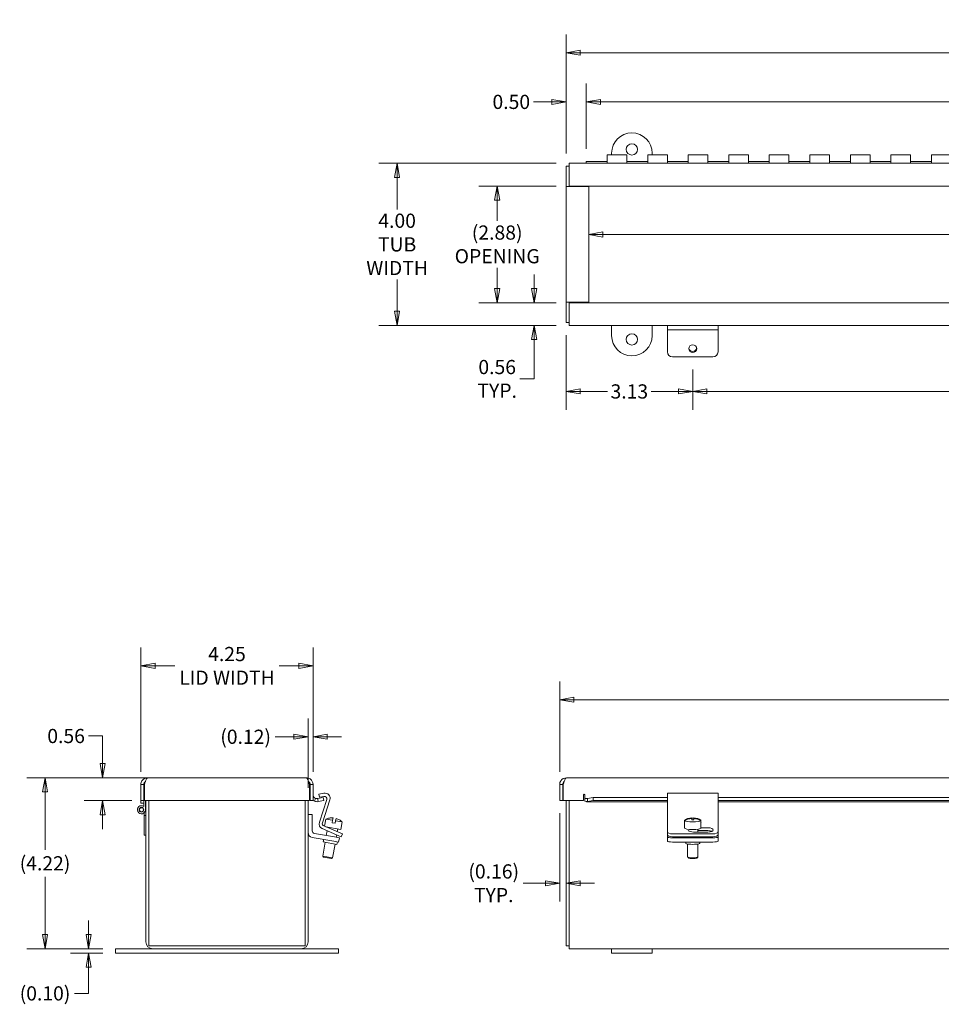
# Model space of a CAD drawing. Units: inches. Extents: x 2.9 to 82.7, y 2.2 to 49.7.
# Drawn here: x 3.8 to 26.5, y 25.4 to 49.7 of the extents above; entities that cross this region are included whole.
import ezdxf

# ---------------------------------------------------------------- set-up
doc = ezdxf.new("R2010")
doc.units = ezdxf.units.IN
doc.header["$LTSCALE"] = 5
doc.header["$MEASUREMENT"] = 0
doc.layers.get('0').update_dxf_attribs({"lineweight": 0})
doc.layers.add('Dimension (ANSI)', color=7, linetype='Continuous', lineweight=5)
doc.layers.add('Visible (ANSI)', color=7, linetype='Continuous', lineweight=5)
doc.styles.add('TAHOMA', font='tahoma.ttf')
doc.dimstyles.new('DIMENSIONS (WEIGMANN)', dxfattribs={"dimscale": 5, "dimtxt": 0.07, "dimasz": 0.07, "dimexe": 0.09, "dimexo": 0.0625, "dimgap": 0.02, "dimtad": 0, "dimtih": 1, "dimtoh": 1, "dimrnd": 1e-08, "dimzin": 0, "dimdsep": 46, "dimtxsty": 'TAHOMA', "dimblk": 'Filled-1', "dimcen": 0.09, "dimdle": 0.393701, "dimclrd": 256, "dimclre": 256, "dimclrt": 256, "dimadec": 0, "dimazin": 0, "dimtfac": 0.928571, "dimtofl": 0, "dimtmove": 0, "dimatfit": 3, "dimfxl": 1, "dimtolj": 1, "dimtzin": 0, "dimlwd": -1, "dimlwe": -1, "dimarcsym": 0})

# ---------------------------------------------------------------- blocks, each defined once
blk = doc.blocks.new('Filled-1')
at = {"color": 0}
for p, q in [((0, 0), (-1, 0.179)), ((-1, 0.179), (-1, -0.179)), ((-1, 0), (0, 0)), ((-1, -0.179), (0, 0))]:
    blk.add_line(p, q, dxfattribs=at)
at = {"color": 0, "flags": 128}
blk.add_lwpolyline([(-1, -0.179), (0, 0), (-1, 0.179), (-1, -0.179)], dxfattribs=at)
at = {"color": 0}
blk.add_solid([(-1, -0.179), (0, 0), (-1, 0.179), (-1, -0.179)], dxfattribs=at)
blk = doc.blocks.new('*D6')
at = {"layer": 'Defpoints', "color": 0, "transparency": 16777216}
for p in [(58.046, 32.916), (17.072, 30.822), (58.046, 30.822)]:
    blk.add_point(p, dxfattribs=at)
at = {"layer": 'Dimension (ANSI)', "transparency": 16777216}
for p, q in [((17.072, 31.135), (17.072, 33.366)), ((58.046, 31.135), (58.046, 33.366)), ((47.608, 33.091), (47.491, 32.916)), ((47.725, 32.741), (47.608, 33.091)), ((17.422, 32.916), (36.167, 32.916)), ((47.491, 32.916), (38.951, 32.916)), ((47.841, 32.916), (47.725, 32.741)), ((57.696, 32.916), (47.841, 32.916))]:
    blk.add_line(p, q, dxfattribs=at)
at = {"layer": 'Dimension (ANSI)', "transparency": 16777216, "xscale": 0.3500000014901161, "yscale": 0.3500000014901161, "zscale": 0.3500000014901161, "rotation": 180}
blk.add_blockref('Filled-1', (17.072, 32.916), dxfattribs=at)
at = {"layer": 'Dimension (ANSI)', "transparency": 16777216, "xscale": 0.3500000014901161, "yscale": 0.3500000014901161, "zscale": 0.3500000014901161}
blk.add_blockref('Filled-1', (58.046, 32.916), dxfattribs=at)
at = {"layer": 'Dimension (ANSI)', "transparency": 16777216, "insert": (37.559, 32.916), "char_height": 0.35, "attachment_point": 5, "style": 'TAHOMA'}
blk.add_mtext('\\A1;\\fTahoma|b0|i0;\\H0.3500;60.31\\P\\fTahoma|b0|i0;\\H0.3500;LID LENGTH', dxfattribs=at)
blk = doc.blocks.new('*D7')
at = {"layer": 'Defpoints', "color": 0, "transparency": 16777216}
for p in [(10.99, 33.751), (6.74, 30.822), (10.99, 30.822)]:
    blk.add_point(p, dxfattribs=at)
at = {"layer": 'Dimension (ANSI)', "transparency": 16777216}
for p, q in [((6.74, 31.135), (6.74, 34.201)), ((10.99, 31.135), (10.99, 34.201)), ((7.09, 33.751), (7.579, 33.751)), ((10.64, 33.751), (10.15, 33.751))]:
    blk.add_line(p, q, dxfattribs=at)
at = {"layer": 'Dimension (ANSI)', "transparency": 16777216, "xscale": 0.3500000014901161, "yscale": 0.3500000014901161, "zscale": 0.3500000014901161, "rotation": 180}
blk.add_blockref('Filled-1', (6.74, 33.751), dxfattribs=at)
at = {"layer": 'Dimension (ANSI)', "transparency": 16777216, "xscale": 0.3500000014901161, "yscale": 0.3500000014901161, "zscale": 0.3500000014901161}
blk.add_blockref('Filled-1', (10.99, 33.751), dxfattribs=at)
at = {"layer": 'Dimension (ANSI)', "transparency": 16777216, "insert": (8.865, 33.751), "char_height": 0.35, "attachment_point": 5, "style": 'TAHOMA'}
blk.add_mtext('\\A1;\\fTahoma|b0|i0;\\H0.3500;4.25\\P\\fTahoma|b0|i0;\\H0.3500;LID WIDTH', dxfattribs=at)
blk = doc.blocks.new('*D8')
at = {"layer": 'Defpoints', "color": 0, "transparency": 16777216}
for p in [(17.302, 46.147), (13.062, 42.147), (17.302, 42.147)]:
    blk.add_point(p, dxfattribs=at)
at = {"layer": 'Dimension (ANSI)', "transparency": 16777216}
for p, q in [((16.989, 46.147), (12.612, 46.147)), ((13.062, 45.797), (13.062, 45.009)), ((13.062, 42.497), (13.062, 43.285)), ((16.989, 42.147), (12.612, 42.147))]:
    blk.add_line(p, q, dxfattribs=at)
at = {"layer": 'Dimension (ANSI)', "transparency": 16777216, "xscale": 0.3500000014901161, "yscale": 0.3500000014901161, "zscale": 0.3500000014901161}
for p, rotation in [((13.062, 46.147), 90), ((13.062, 42.147), 270)]:
    blk.add_blockref('Filled-1', p, dxfattribs=dict(at, rotation=rotation))
at = {"layer": 'Dimension (ANSI)', "transparency": 16777216, "insert": (13.062, 44.147), "char_height": 0.35, "attachment_point": 5, "style": 'TAHOMA'}
blk.add_mtext('\\A1;\\fTahoma|b0|i0;\\H0.3500;4.00\\P\\fTahoma|b0|i0;\\H0.3500;TUB\\P\\fTahoma|b0|i0;\\H0.3500;WIDTH', dxfattribs=at)
blk = doc.blocks.new('*D9')
at = {"layer": 'Defpoints', "color": 0, "transparency": 16777216}
for p in [(57.39, 47.662), (17.728, 46.19), (57.39, 46.357)]:
    blk.add_point(p, dxfattribs=at)
at = {"layer": 'Dimension (ANSI)', "transparency": 16777216}
for p, q in [((17.728, 46.502), (17.728, 48.112)), ((57.39, 46.669), (57.39, 48.112)), ((18.078, 47.662), (36.002, 47.662)), ((47.86, 47.662), (39.116, 47.662)), ((47.977, 47.837), (47.86, 47.662)), ((48.093, 47.487), (47.977, 47.837)), ((48.21, 47.662), (48.093, 47.487)), ((57.04, 47.662), (48.21, 47.662))]:
    blk.add_line(p, q, dxfattribs=at)
at = {"layer": 'Dimension (ANSI)', "transparency": 16777216, "xscale": 0.3500000014901161, "yscale": 0.3500000014901161, "zscale": 0.3500000014901161, "rotation": 180}
blk.add_blockref('Filled-1', (17.728, 47.662), dxfattribs=at)
at = {"layer": 'Dimension (ANSI)', "transparency": 16777216, "xscale": 0.3500000014901161, "yscale": 0.3500000014901161, "zscale": 0.3500000014901161}
blk.add_blockref('Filled-1', (57.39, 47.662), dxfattribs=at)
at = {"layer": 'Dimension (ANSI)', "transparency": 16777216, "insert": (37.559, 47.662), "char_height": 0.35, "attachment_point": 5, "style": 'TAHOMA'}
blk.add_mtext('\\A1;\\fTahoma|b0|i0;\\H0.3500;59.00\\P\\fTahoma|b0|i0;\\H0.3500;CONT. HINGE', dxfattribs=at)
blk = doc.blocks.new('*D10')
at = {"layer": 'Defpoints', "color": 0, "transparency": 16777216}
for p in [(17.728, 47.662), (17.728, 46.19), (17.228, 46.073)]:
    blk.add_point(p, dxfattribs=at)
at = {"layer": 'Dimension (ANSI)', "transparency": 16777216}
for p, q in [((17.228, 46.385), (17.228, 48.112)), ((17.728, 46.502), (17.728, 48.112)), ((16.878, 47.662), (16.425, 47.662)), ((18.078, 47.662), (18.428, 47.662))]:
    blk.add_line(p, q, dxfattribs=at)
at = {"layer": 'Dimension (ANSI)', "transparency": 16777216, "xscale": 0.3500000014901161, "yscale": 0.3500000014901161, "zscale": 0.3500000014901161}
blk.add_blockref('Filled-1', (17.228, 47.662), dxfattribs=at)
at = {"layer": 'Dimension (ANSI)', "transparency": 16777216, "xscale": 0.3500000014901161, "yscale": 0.3500000014901161, "zscale": 0.3500000014901161, "rotation": 180}
blk.add_blockref('Filled-1', (17.728, 47.662), dxfattribs=at)
at = {"layer": 'Dimension (ANSI)', "transparency": 16777216, "insert": (15.878, 47.662), "char_height": 0.35, "attachment_point": 5, "style": 'TAHOMA'}
blk.add_mtext('\\A1;0.50', dxfattribs=at)
blk = doc.blocks.new('*D11')
at = {"layer": 'Defpoints', "color": 0, "transparency": 16777216}
for p in [(57.89, 48.875), (17.228, 46.073), (57.89, 46.073)]:
    blk.add_point(p, dxfattribs=at)
at = {"layer": 'Dimension (ANSI)', "transparency": 16777216}
for p, q in [((17.228, 46.385), (17.228, 49.325)), ((57.89, 46.385), (57.89, 49.325)), ((17.578, 48.875), (36.082, 48.875)), ((47.789, 48.875), (39.036, 48.875)), ((47.905, 49.05), (47.789, 48.875)), ((48.022, 48.7), (47.905, 49.05)), ((48.139, 48.875), (48.022, 48.7)), ((57.54, 48.875), (48.139, 48.875))]:
    blk.add_line(p, q, dxfattribs=at)
at = {"layer": 'Dimension (ANSI)', "transparency": 16777216, "xscale": 0.3500000014901161, "yscale": 0.3500000014901161, "zscale": 0.3500000014901161, "rotation": 180}
blk.add_blockref('Filled-1', (17.228, 48.875), dxfattribs=at)
at = {"layer": 'Dimension (ANSI)', "transparency": 16777216, "xscale": 0.3500000014901161, "yscale": 0.3500000014901161, "zscale": 0.3500000014901161}
blk.add_blockref('Filled-1', (57.89, 48.875), dxfattribs=at)
at = {"layer": 'Dimension (ANSI)', "transparency": 16777216, "insert": (37.559, 48.875), "char_height": 0.35, "attachment_point": 5, "style": 'TAHOMA'}
blk.add_mtext('\\A1;\\fTahoma|b0|i0;\\H0.3500;60.00\\P\\fTahoma|b0|i0;\\H0.3500;TUB LENGTH', dxfattribs=at)
blk = doc.blocks.new('*D12')
at = {"layer": 'Defpoints', "color": 0, "transparency": 16777216}
for p in [(17.228, 42.221), (20.353, 41.374), (20.353, 40.52)]:
    blk.add_point(p, dxfattribs=at)
at = {"layer": 'Dimension (ANSI)', "transparency": 16777216}
for p, q in [((17.228, 41.908), (17.228, 40.07)), ((20.353, 41.062), (20.353, 40.07)), ((17.578, 40.52), (18.248, 40.52)), ((20.003, 40.52), (19.332, 40.52))]:
    blk.add_line(p, q, dxfattribs=at)
at = {"layer": 'Dimension (ANSI)', "transparency": 16777216, "xscale": 0.3500000014901161, "yscale": 0.3500000014901161, "zscale": 0.3500000014901161, "rotation": 180}
blk.add_blockref('Filled-1', (17.228, 40.52), dxfattribs=at)
at = {"layer": 'Dimension (ANSI)', "transparency": 16777216, "xscale": 0.3500000014901161, "yscale": 0.3500000014901161, "zscale": 0.3500000014901161}
blk.add_blockref('Filled-1', (20.353, 40.52), dxfattribs=at)
at = {"layer": 'Dimension (ANSI)', "transparency": 16777216, "insert": (18.79, 40.52), "char_height": 0.35, "attachment_point": 5, "style": 'TAHOMA'}
blk.add_mtext('\\A1;3.13', dxfattribs=at)
blk = doc.blocks.new('*D13')
at = {"layer": 'Defpoints', "color": 0, "transparency": 16777216}
for p in [(20.353, 41.374), (38.27, 41.374), (20.353, 40.52)]:
    blk.add_point(p, dxfattribs=at)
at = {"layer": 'Dimension (ANSI)', "transparency": 16777216}
for p, q in [((20.353, 41.062), (20.353, 40.07)), ((38.27, 41.062), (38.27, 40.07)), ((20.703, 40.52), (28.102, 40.52)), ((37.92, 40.52), (30.521, 40.52))]:
    blk.add_line(p, q, dxfattribs=at)
at = {"layer": 'Dimension (ANSI)', "transparency": 16777216, "xscale": 0.3500000014901161, "yscale": 0.3500000014901161, "zscale": 0.3500000014901161, "rotation": 180}
blk.add_blockref('Filled-1', (20.353, 40.52), dxfattribs=at)
at = {"layer": 'Dimension (ANSI)', "transparency": 16777216, "xscale": 0.3500000014901161, "yscale": 0.3500000014901161, "zscale": 0.3500000014901161}
blk.add_blockref('Filled-1', (38.27, 40.52), dxfattribs=at)
at = {"layer": 'Dimension (ANSI)', "transparency": 16777216, "insert": (29.311, 40.52), "char_height": 0.35, "attachment_point": 5, "style": 'TAHOMA'}
blk.add_mtext('\\A1;\\fTahoma|b0|i0;\\H0.3500;17.92 TYP.', dxfattribs=at)
blk = doc.blocks.new('*D14')
at = {"layer": 'Defpoints', "color": 0, "transparency": 16777216}
for p in [(17.789, 44.391), (57.328, 44.391), (57.328, 44.391)]:
    blk.add_point(p, dxfattribs=at)
at = {"layer": 'Dimension (ANSI)', "transparency": 16777216}
for p, q in [((43.079, 44.566), (42.962, 44.391)), ((43.196, 44.216), (43.079, 44.566)), ((18.139, 44.391), (36.468, 44.391)), ((42.962, 44.391), (38.649, 44.391)), ((43.312, 44.391), (43.196, 44.216)), ((56.978, 44.391), (43.312, 44.391))]:
    blk.add_line(p, q, dxfattribs=at)
at = {"layer": 'Dimension (ANSI)', "transparency": 16777216, "xscale": 0.3500000014901161, "yscale": 0.3500000014901161, "zscale": 0.3500000014901161, "rotation": 180}
blk.add_blockref('Filled-1', (17.789, 44.391), dxfattribs=at)
at = {"layer": 'Dimension (ANSI)', "transparency": 16777216, "xscale": 0.3500000014901161, "yscale": 0.3500000014901161, "zscale": 0.3500000014901161}
blk.add_blockref('Filled-1', (57.328, 44.391), dxfattribs=at)
at = {"layer": 'Dimension (ANSI)', "transparency": 16777216, "insert": (37.559, 44.391), "char_height": 0.35, "attachment_point": 5, "style": 'TAHOMA'}
blk.add_mtext('\\A1;\\fTahoma|b0|i0;\\H0.3500;(58.88)\\P\\fTahoma|b0|i0;\\H0.3500;OPENING', dxfattribs=at)
blk = doc.blocks.new('*D16')
at = {"layer": 'Defpoints', "color": 0, "transparency": 16777216}
for p in [(4.377, 30.99), (10.822, 30.99), (6.116, 26.772)]:
    blk.add_point(p, dxfattribs=at)
at = {"layer": 'Dimension (ANSI)', "transparency": 16777216}
for p, q in [((10.509, 30.99), (3.927, 30.99)), ((4.377, 30.64), (4.377, 29.212)), ((4.377, 27.122), (4.377, 28.55)), ((5.803, 26.772), (3.927, 26.772))]:
    blk.add_line(p, q, dxfattribs=at)
at = {"layer": 'Dimension (ANSI)', "transparency": 16777216, "xscale": 0.3500000014901161, "yscale": 0.3500000014901161, "zscale": 0.3500000014901161}
for p, rotation in [((4.377, 30.99), 90), ((4.377, 26.772), 270)]:
    blk.add_blockref('Filled-1', p, dxfattribs=dict(at, rotation=rotation))
at = {"layer": 'Dimension (ANSI)', "transparency": 16777216, "insert": (4.377, 28.881), "char_height": 0.35, "attachment_point": 5, "style": 'TAHOMA'}
blk.add_mtext('\\A1;(4.22)', dxfattribs=at)
blk = doc.blocks.new('*D17')
at = {"layer": 'Defpoints', "color": 0, "transparency": 16777216}
for p in [(5.453, 26.772), (6.116, 26.772), (6.116, 26.668)]:
    blk.add_point(p, dxfattribs=at)
at = {"layer": 'Dimension (ANSI)', "transparency": 16777216}
for p, q in [((5.453, 27.122), (5.453, 27.472)), ((5.803, 26.772), (5.003, 26.772)), ((5.803, 26.668), (5.003, 26.668)), ((5.453, 26.318), (5.453, 25.672)), ((5.453, 25.672), (5.103, 25.672))]:
    blk.add_line(p, q, dxfattribs=at)
at = {"layer": 'Dimension (ANSI)', "transparency": 16777216, "xscale": 0.3500000014901161, "yscale": 0.3500000014901161, "zscale": 0.3500000014901161}
for p, rotation in [((5.453, 26.772), 270), ((5.453, 26.668), 90)]:
    blk.add_blockref('Filled-1', p, dxfattribs=dict(at, rotation=rotation))
at = {"layer": 'Dimension (ANSI)', "transparency": 16777216, "insert": (4.377, 25.672), "char_height": 0.35, "attachment_point": 5, "style": 'TAHOMA'}
blk.add_mtext('\\A1;(0.10)', dxfattribs=at)
blk = doc.blocks.new('*D18')
at = {"layer": 'Defpoints', "color": 0, "transparency": 16777216}
for p in [(17.072, 30.427), (17.228, 29.178), (17.228, 28.389)]:
    blk.add_point(p, dxfattribs=at)
at = {"layer": 'Dimension (ANSI)', "transparency": 16777216}
for p, q in [((17.072, 30.115), (17.072, 27.939)), ((16.722, 28.389), (16.171, 28.389)), ((17.578, 28.389), (17.928, 28.389))]:
    blk.add_line(p, q, dxfattribs=at)
at = {"layer": 'Dimension (ANSI)', "transparency": 16777216, "xscale": 0.3500000014901161, "yscale": 0.3500000014901161, "zscale": 0.3500000014901161}
blk.add_blockref('Filled-1', (17.072, 28.389), dxfattribs=at)
at = {"layer": 'Dimension (ANSI)', "transparency": 16777216, "xscale": 0.3500000014901161, "yscale": 0.3500000014901161, "zscale": 0.3500000014901161, "rotation": 180}
blk.add_blockref('Filled-1', (17.228, 28.389), dxfattribs=at)
at = {"layer": 'Dimension (ANSI)', "transparency": 16777216, "insert": (15.445, 28.389), "char_height": 0.35, "attachment_point": 5, "style": 'TAHOMA'}
blk.add_mtext('\\A1;\\fTahoma|b0|i0;\\H0.3500;(0.16)\\P\\fTahoma|b0|i0;\\H0.3500;TYP.', dxfattribs=at)
blk = doc.blocks.new('*D19')
at = {"layer": 'Defpoints', "color": 0, "transparency": 16777216}
for p in [(10.99, 32.002), (10.99, 30.822), (10.866, 30.427)]:
    blk.add_point(p, dxfattribs=at)
at = {"layer": 'Dimension (ANSI)', "transparency": 16777216}
for p, q in [((10.866, 30.74), (10.866, 32.452)), ((10.99, 31.135), (10.99, 32.452)), ((10.516, 32.002), (10.051, 32.002)), ((11.34, 32.002), (11.69, 32.002))]:
    blk.add_line(p, q, dxfattribs=at)
at = {"layer": 'Dimension (ANSI)', "transparency": 16777216, "xscale": 0.3500000014901161, "yscale": 0.3500000014901161, "zscale": 0.3500000014901161}
blk.add_blockref('Filled-1', (10.866, 32.002), dxfattribs=at)
at = {"layer": 'Dimension (ANSI)', "transparency": 16777216, "xscale": 0.3500000014901161, "yscale": 0.3500000014901161, "zscale": 0.3500000014901161, "rotation": 180}
blk.add_blockref('Filled-1', (10.99, 32.002), dxfattribs=at)
at = {"layer": 'Dimension (ANSI)', "transparency": 16777216, "insert": (9.325, 32.002), "char_height": 0.35, "attachment_point": 5, "style": 'TAHOMA'}
blk.add_mtext('\\A1;(0.12)', dxfattribs=at)
blk = doc.blocks.new('*D28')
at = {"layer": 'Defpoints', "color": 0, "transparency": 16777216}
for p in [(6.907, 30.99), (5.796, 30.427), (6.828, 30.427)]:
    blk.add_point(p, dxfattribs=at)
at = {"layer": 'Dimension (ANSI)', "transparency": 16777216}
for p, q in [((5.446, 32.021), (5.796, 32.021)), ((5.796, 32.021), (5.796, 31.69)), ((5.796, 31.34), (5.796, 31.69)), ((6.595, 30.99), (5.346, 30.99)), ((6.515, 30.427), (5.346, 30.427)), ((5.796, 30.077), (5.796, 29.727))]:
    blk.add_line(p, q, dxfattribs=at)
at = {"layer": 'Dimension (ANSI)', "transparency": 16777216, "xscale": 0.3500000014901161, "yscale": 0.3500000014901161, "zscale": 0.3500000014901161}
for p, rotation in [((5.796, 30.99), 270), ((5.796, 30.427), 90)]:
    blk.add_blockref('Filled-1', p, dxfattribs=dict(at, rotation=rotation))
at = {"layer": 'Dimension (ANSI)', "transparency": 16777216, "insert": (4.897, 32.021), "char_height": 0.35, "attachment_point": 5, "style": 'TAHOMA'}
blk.add_mtext('\\A1;0.56', dxfattribs=at)
blk = doc.blocks.new('*D29')
at = {"layer": 'Defpoints', "color": 0, "transparency": 16777216}
for p in [(15.53, 45.585), (17.302, 45.585), (17.302, 42.708)]:
    blk.add_point(p, dxfattribs=at)
at = {"layer": 'Dimension (ANSI)', "transparency": 16777216}
for p, q in [((16.989, 45.585), (15.08, 45.585)), ((15.53, 45.235), (15.53, 44.729)), ((15.53, 43.058), (15.53, 43.565)), ((16.989, 42.708), (15.08, 42.708))]:
    blk.add_line(p, q, dxfattribs=at)
at = {"layer": 'Dimension (ANSI)', "transparency": 16777216, "xscale": 0.3500000014901161, "yscale": 0.3500000014901161, "zscale": 0.3500000014901161}
for p, rotation in [((15.53, 45.585), 90), ((15.53, 42.708), 270)]:
    blk.add_blockref('Filled-1', p, dxfattribs=dict(at, rotation=rotation))
at = {"layer": 'Dimension (ANSI)', "transparency": 16777216, "insert": (15.53, 44.147), "char_height": 0.35, "attachment_point": 5, "style": 'TAHOMA'}
blk.add_mtext('\\A1;\\fTahoma|b0|i0;\\H0.3500;(2.88)\\P\\fTahoma|b0|i0;\\H0.3500;OPENING', dxfattribs=at)
blk = doc.blocks.new('*D30')
at = {"layer": 'Defpoints', "color": 0, "transparency": 16777216}
for p in [(16.443, 42.708), (17.302, 42.708), (17.302, 42.147)]:
    blk.add_point(p, dxfattribs=at)
at = {"layer": 'Dimension (ANSI)', "transparency": 16777216}
for p, q in [((16.443, 43.058), (16.443, 43.408)), ((16.989, 42.708), (15.993, 42.708)), ((16.989, 42.147), (15.993, 42.147)), ((16.443, 41.797), (16.443, 40.83)), ((16.443, 40.83), (16.093, 40.83))]:
    blk.add_line(p, q, dxfattribs=at)
at = {"layer": 'Dimension (ANSI)', "transparency": 16777216, "xscale": 0.3500000014901161, "yscale": 0.3500000014901161, "zscale": 0.3500000014901161}
for p, rotation in [((16.443, 42.708), 270), ((16.443, 42.147), 90)]:
    blk.add_blockref('Filled-1', p, dxfattribs=dict(at, rotation=rotation))
at = {"layer": 'Dimension (ANSI)', "transparency": 16777216, "insert": (15.53, 40.83), "char_height": 0.35, "attachment_point": 5, "style": 'TAHOMA'}
blk.add_mtext('\\A1;\\fTahoma|b0|i0;\\H0.3500;0.56\\P\\fTahoma|b0|i0;\\H0.3500;TYP.', dxfattribs=at)

msp = doc.modelspace()

# ---------------------------------------------------------------- linework, layer by layer
at = {"layer": 'Visible (ANSI)'}
for p, q in [((18.353, 46.3568), (18.353, 46.3968)), ((19.353, 46.3968), (19.353, 46.3568)), ((17.302, 46.1468), (17.302, 45.9791)), ((17.302, 46.1468), (48.4191, 46.1468)), ((17.728, 46.1899), (18.243, 46.1899)), ((17.728, 46.1481), (17.728, 46.1899)), ((18.243, 46.1481), (17.728, 46.1481)), ((17.728, 46.1481), (17.728, 46.1468)), ((18.243, 46.157), (18.243, 46.3568)), ((18.243, 46.3568), (18.728, 46.3568)), ((18.243, 46.157), (18.243, 46.1481)), ((18.728, 46.3568), (18.728, 46.157)), ((18.728, 46.1899), (19.243, 46.1899)), ((18.728, 46.1481), (18.728, 46.157)), ((19.243, 46.1481), (18.728, 46.1481)), ((19.243, 46.157), (19.243, 46.3568)), ((19.243, 46.3568), (19.728, 46.3568)), ((19.243, 46.157), (19.243, 46.1481)), ((19.728, 46.3568), (19.728, 46.157)), ((19.728, 46.1899), (20.243, 46.1899)), ((19.728, 46.1481), (19.728, 46.157)), ((20.243, 46.1481), (19.728, 46.1481)), ((20.243, 46.157), (20.243, 46.3568)), ((20.243, 46.3568), (20.728, 46.3568)), ((20.243, 46.157), (20.243, 46.1481)), ((20.728, 46.3568), (20.728, 46.157)), ((20.728, 46.1899), (21.243, 46.1899)), ((20.728, 46.1481), (20.728, 46.157)), ((21.243, 46.1481), (20.728, 46.1481)), ((21.243, 46.157), (21.243, 46.3568)), ((21.243, 46.3568), (21.728, 46.3568)), ((21.243, 46.157), (21.243, 46.1481)), ((21.728, 46.3568), (21.728, 46.157)), ((21.728, 46.1899), (22.243, 46.1899)), ((21.728, 46.1481), (21.728, 46.157)), ((22.243, 46.1481), (21.728, 46.1481)), ((22.243, 46.157), (22.243, 46.3568)), ((22.243, 46.3568), (22.728, 46.3568)), ((22.243, 46.157), (22.243, 46.1481)), ((22.728, 46.3568), (22.728, 46.157)), ((22.728, 46.1899), (23.243, 46.1899)), ((22.728, 46.1481), (22.728, 46.157)), ((23.243, 46.1481), (22.728, 46.1481)), ((23.243, 46.157), (23.243, 46.3568)), ((23.243, 46.3568), (23.728, 46.3568)), ((23.243, 46.157), (23.243, 46.1481)), ((23.728, 46.3568), (23.728, 46.157)), ((23.728, 46.1899), (24.243, 46.1899)), ((23.728, 46.1481), (23.728, 46.157)), ((24.243, 46.1481), (23.728, 46.1481)), ((24.243, 46.157), (24.243, 46.3568)), ((24.243, 46.3568), (24.728, 46.3568)), ((24.243, 46.157), (24.243, 46.1481)), ((24.728, 46.3568), (24.728, 46.157)), ((24.728, 46.1899), (25.243, 46.1899)), ((24.728, 46.1481), (24.728, 46.157)), ((25.243, 46.1481), (24.728, 46.1481)), ((25.243, 46.157), (25.243, 46.3568)), ((25.243, 46.3568), (25.728, 46.3568)), ((25.243, 46.157), (25.243, 46.1481)), ((25.728, 46.3568), (25.728, 46.157)), ((25.728, 46.1899), (26.243, 46.1899)), ((25.728, 46.1481), (25.728, 46.157)), ((26.243, 46.1481), (25.728, 46.1481)), ((26.243, 46.157), (26.243, 46.3568)), ((26.243, 46.3568), (26.728, 46.3568)), ((26.243, 46.157), (26.243, 46.1481)), ((17.228, 45.5745), (17.228, 46.0728)), ((17.228, 46.0728), (17.302, 46.0728)), ((17.302, 45.5853), (17.302, 45.9791)), ((17.228, 45.5743), (17.228, 45.5745)), ((17.228, 45.5745), (17.302, 45.5745)), ((17.228, 42.7193), (17.228, 45.5743)), ((17.3957, 45.5743), (17.228, 45.5743)), ((48.4191, 45.5853), (17.302, 45.5853)), ((17.302, 45.5745), (17.302, 45.5853)), ((17.302, 45.5745), (17.302, 45.5743)), ((17.3957, 45.5743), (17.7895, 45.5743)), ((17.7895, 45.5743), (17.7895, 42.7193)), ((17.228, 42.7193), (17.3957, 42.7193)), ((17.228, 42.7191), (17.228, 42.7193)), ((17.302, 42.7191), (17.228, 42.7191)), ((17.228, 42.2208), (17.228, 42.7191)), ((17.302, 42.7193), (17.302, 42.7191)), ((17.302, 42.7083), (17.302, 42.7191)), ((17.302, 42.3146), (17.302, 42.7083)), ((17.302, 42.7083), (48.4191, 42.7083)), ((17.7895, 42.7193), (17.3957, 42.7193)), ((17.302, 42.3146), (17.302, 42.1468)), ((17.228, 42.2208), (17.302, 42.2208)), ((48.4191, 42.1468), (17.302, 42.1468)), ((18.353, 41.8968), (18.353, 42.1468)), ((19.353, 42.1468), (19.353, 41.8968)), ((19.728, 42.0418), (19.728, 42.1468)), ((19.728, 41.9898), (19.728, 42.0418)), ((19.728, 42.0418), (20.978, 42.0418)), ((20.978, 42.0418), (20.978, 42.1468)), ((20.978, 41.9898), (20.978, 42.0418)), ((19.728, 41.4974), (19.728, 41.9898)), ((20.978, 41.4974), (20.978, 41.9898)), ((19.853, 41.3743), (20.853, 41.3743)), ((6.9075, 30.99), (10.822, 30.99)), ((17.2395, 30.99), (48.4191, 30.99)), ((6.8137, 30.8223), (6.7397, 30.8223)), ((6.7397, 30.8223), (6.7397, 30.427)), ((6.8137, 30.8223), (6.8137, 30.427)), ((6.8275, 30.427), (6.8275, 30.8223)), ((10.9019, 30.8223), (10.9019, 30.427)), ((10.9157, 30.8223), (10.9157, 30.427)), ((10.9157, 30.8223), (10.9897, 30.8223)), ((10.9897, 30.427), (10.9897, 30.8223)), ((11.1315, 30.5833), (11.2569, 30.61)), ((17.1457, 30.8223), (17.0717, 30.8223)), ((17.0717, 30.8223), (17.0717, 30.427)), ((17.1457, 30.8223), (17.1457, 30.427)), ((17.1595, 30.427), (17.1595, 30.8223)), ((19.728, 30.4478), (19.728, 30.6127)), ((19.728, 30.6127), (20.978, 30.6127)), ((20.978, 30.6127), (20.978, 30.4478)), ((6.7397, 30.3645), (6.7397, 30.427)), ((6.8137, 30.427), (6.7397, 30.427)), ((6.7397, 30.3645), (6.8137, 30.3645)), ((6.8137, 30.3645), (6.8137, 30.427)), ((6.8137, 30.2836), (6.8137, 30.427)), ((10.9019, 30.427), (6.8275, 30.427)), ((6.8555, 30.427), (6.8555, 30.2023)), ((6.8655, 30.427), (6.8655, 26.94)), ((6.9395, 30.427), (6.9395, 26.8463)), ((10.7915, 26.8463), (10.7915, 30.427)), ((10.8655, 26.94), (10.8655, 30.427)), ((10.9157, 30.427), (10.9897, 30.427)), ((11.0238, 30.412), (11.0501, 30.4811)), ((11.0998, 30.4764), (11.2399, 30.5011)), ((11.0998, 30.4764), (11.1039, 30.4531)), ((11.1039, 30.4531), (11.1126, 30.4035)), ((11.2527, 30.4282), (11.1126, 30.4035)), ((11.1471, 30.51), (11.1315, 30.5833)), ((11.1435, 29.892), (11.3252, 30.4512)), ((11.2522, 30.5323), (11.1471, 30.51)), ((11.4029, 30.4478), (11.2182, 29.8793)), ((11.2399, 30.5011), (11.2527, 30.4282)), ((17.1457, 30.427), (17.0717, 30.427)), ((17.6595, 30.427), (17.1595, 30.427)), ((17.228, 26.8463), (17.228, 30.427)), ((17.302, 26.94), (17.302, 30.427)), ((17.6595, 30.427), (17.6595, 30.5687)), ((17.6907, 30.4811), (17.6907, 30.5687)), ((17.6907, 30.412), (17.6907, 30.4811)), ((19.728, 30.401), (17.7335, 30.401)), ((17.754, 30.4764), (17.8962, 30.5011)), ((17.754, 30.4764), (17.754, 30.4531)), ((17.754, 30.4531), (17.754, 30.4035)), ((17.8962, 30.4282), (17.754, 30.4035)), ((17.8962, 30.5011), (17.8962, 30.4282)), ((17.8962, 30.5011), (19.728, 30.5011)), ((17.8962, 30.4282), (19.728, 30.4282)), ((19.728, 30.4478), (19.728, 29.8793)), ((20.978, 30.5011), (37.6446, 30.5011)), ((20.978, 29.8793), (20.978, 30.4478)), ((20.978, 30.4282), (37.6446, 30.4282)), ((37.6446, 30.401), (20.978, 30.401)), ((6.8225, 30.0623), (6.8187, 30.1247)), ((6.8555, 30.2053), (6.8643, 30.0623)), ((6.8237, 30.0423), (6.8225, 30.0623)), ((6.8643, 30.0623), (6.8225, 30.0623)), ((6.8237, 29.5723), (6.8237, 30.0423)), ((6.8643, 30.0623), (6.8655, 30.0423)), ((10.9705, 30.0848), (10.8655, 30.0848)), ((10.9705, 29.6788), (10.9705, 30.0848)), ((11.3057, 29.9716), (11.2743, 29.793)), ((11.3057, 29.9716), (11.4705, 29.9425)), ((11.3912, 29.9966), (11.391, 29.9957)), ((11.4594, 29.88), (11.4705, 29.9425)), ((11.4594, 29.88), (11.5333, 29.867)), ((11.4806, 29.9999), (11.4705, 29.9425)), ((11.5443, 29.9295), (11.5333, 29.867)), ((11.5443, 29.9295), (11.5544, 29.9869)), ((11.5443, 29.9295), (11.7091, 29.9005)), ((11.6372, 29.9523), (11.6374, 29.9532)), ((11.7091, 29.9005), (11.6765, 29.7158)), ((19.728, 29.8793), (19.728, 29.8018)), ((20.1482, 29.8735), (20.1482, 29.7514)), ((20.1516, 29.9295), (20.1516, 29.9425)), ((20.1516, 29.9295), (20.1516, 29.867)), ((20.328, 30.0009), (20.328, 29.9999)), ((20.328, 29.9869), (20.328, 29.9999)), ((20.328, 29.9869), (20.328, 29.9523)), ((20.378, 29.9999), (20.378, 30.0009)), ((20.378, 29.9999), (20.378, 29.9869)), ((20.378, 29.9523), (20.378, 29.9869)), ((20.5543, 29.9425), (20.5543, 29.9295)), ((20.5543, 29.867), (20.5543, 29.9295)), ((20.5577, 29.8735), (20.5577, 29.7514)), ((20.978, 29.8018), (20.978, 29.8793)), ((11.5694, 29.5863), (11.2141, 29.7371)), ((11.2535, 29.8018), (11.5987, 29.6553)), ((11.2997, 29.7822), (11.6765, 29.7158)), ((11.3363, 29.6853), (11.3151, 29.5652)), ((11.3517, 29.7731), (11.3496, 29.7611)), ((11.5979, 29.7297), (11.5858, 29.6608)), ((11.5987, 29.6553), (11.7138, 29.6065)), ((19.728, 29.8018), (19.728, 29.6553)), ((19.728, 29.6553), (19.728, 29.5863)), ((20.228, 29.7232), (20.228, 29.7109)), ((20.728, 29.6522), (20.369, 29.6522)), ((20.478, 29.7232), (20.478, 29.6522)), ((20.728, 29.6871), (20.478, 29.6871)), ((20.5577, 29.7561), (20.728, 29.7561)), ((20.978, 29.6553), (20.978, 29.8018)), ((20.978, 29.5863), (20.978, 29.6553)), ((6.8655, 29.5723), (6.8237, 29.5723)), ((10.9697, 29.5195), (11.4968, 29.4265)), ((11.515, 29.5299), (11.0226, 29.6168)), ((11.2859, 29.3998), (11.2258, 29.0591)), ((11.2506, 29.47), (11.2396, 29.4079)), ((11.5784, 29.3482), (11.2396, 29.4079)), ((11.6199, 29.4048), (11.4968, 29.4265)), ((11.515, 29.5299), (11.6381, 29.5082)), ((11.5724, 29.585), (11.5613, 29.5218)), ((11.6845, 29.5374), (11.5694, 29.5863)), ((11.5893, 29.4102), (11.5784, 29.3482)), ((11.6199, 29.4048), (11.6381, 29.5082)), ((11.6845, 29.5374), (11.7138, 29.6065)), ((19.728, 29.5299), (19.728, 29.5863)), ((19.728, 29.5299), (19.728, 29.4265)), ((19.853, 29.6065), (20.853, 29.6065)), ((19.853, 29.5374), (20.853, 29.5374)), ((19.853, 29.5082), (20.853, 29.5082)), ((19.853, 29.4048), (20.853, 29.4048)), ((20.181, 29.4048), (20.181, 29.378)), ((20.525, 29.4048), (20.525, 29.378)), ((20.978, 29.5299), (20.978, 29.5863)), ((20.978, 29.4265), (20.978, 29.5299)), ((11.5321, 29.3563), (11.472, 29.0157)), ((20.228, 29.3575), (20.228, 29.0374)), ((20.478, 29.3575), (20.478, 29.0374)), ((11.2258, 29.0591), (11.472, 29.0157)), ((11.2461, 29.0301), (11.2258, 29.0591)), ((11.4431, 28.9954), (11.2461, 29.0301)), ((11.4431, 28.9954), (11.472, 29.0157)), ((20.2545, 29.0097), (20.2299, 29.0335)), ((20.4514, 29.0097), (20.476, 29.0335)), ((6.1155, 26.7723), (6.6155, 26.7723)), ((6.1155, 26.6683), (6.1155, 26.7723)), ((7.0333, 26.7723), (6.6155, 26.7723)), ((6.9395, 26.8463), (10.7915, 26.8463)), ((10.6978, 26.7723), (7.0333, 26.7723)), ((11.1155, 26.7723), (10.6978, 26.7723)), ((11.1155, 26.7723), (11.6155, 26.7723)), ((11.6155, 26.6683), (11.6155, 26.7723)), ((17.228, 26.8463), (17.302, 26.8463)), ((17.302, 26.94), (17.302, 26.7723)), ((18.353, 26.7723), (17.302, 26.7723)), ((18.353, 26.6683), (18.353, 26.7723)), ((18.353, 26.7723), (19.353, 26.7723)), ((46.728, 26.7723), (19.353, 26.7723)), ((19.353, 26.6683), (19.353, 26.7723)), ((6.6155, 26.6683), (6.1155, 26.6683)), ((6.6155, 26.6683), (11.1155, 26.6683)), ((11.6155, 26.6683), (11.1155, 26.6683)), ((19.353, 26.6683), (18.353, 26.6683))]:
    msp.add_line(p, q, dxfattribs=at)
for centre, radius in [((18.853, 46.4906), 0.1406), ((18.853, 41.8031), 0.1406), ((6.7555, 30.2023), 0.0582), ((6.7555, 30.2023), 0.05)]:
    msp.add_circle(centre, radius, dxfattribs=at)
for centre, radius, start, end in [((18.853, 46.3968), 0.5, 0, 180), ((18.853, 41.8968), 0.5, 180, 0), ((6.8983, 30.8368), 0.0846, 184.80635, 211.07661), ((7.0332, 30.9181), 0.2421, 211.07661, 211.82403), ((10.6962, 30.9181), 0.2421, 328.17597, 328.92339), ((10.8311, 30.8368), 0.0846, 328.92339, 355.19365), ((11.2831, 30.4867), 0.126, 342, 102), ((17.2303, 30.8368), 0.0846, 184.80635, 211.07661), ((17.3652, 30.9181), 0.2421, 211.07661, 211.82403), ((11.0835, 30.5687), 0.0937, 180, 249.15058), ((11.0835, 30.5687), 0.1678, 236.0225, 249.15058), ((11.2653, 30.4707), 0.063, 342, 102), ((17.6751, 30.5687), 0.0156, 0, 180), ((6.7555, 30.2023), 0.1, 54.40866, 0), ((11.2633, 29.8531), 0.126, 162, 247), ((11.2781, 29.8598), 0.063, 162, 247), ((11.453, 29.6276), 0.3742, 99.51453, 113.17684), ((11.453, 29.6276), 0.3734, 85.7644, 99.56001), ((11.453, 29.6276), 0.3734, 60.43999, 74.2356), ((11.453, 29.6276), 0.3742, 46.82316, 60.48547), ((20.353, 29.6276), 0.3742, 93.83074, 121.79949), ((20.353, 29.6276), 0.3742, 58.20051, 86.16926), ((10.9915, 29.6436), 0.126, 180, 260), ((11.0335, 29.6788), 0.063, 180, 260), ((7.0333, 26.94), 0.1678, 180, 270), ((10.6978, 26.94), 0.1678, 270, 0)]:
    msp.add_arc(centre, radius, start, end, dxfattribs=at)
msp.add_ellipse((20.353, 41.5742), major_axis=(-0.098, 0), ratio=0.9848078, dxfattribs=at)
for centre, major_axis, ratio, start_param, end_param in [((20.353, 41.6034), (-0.098, 0), 0.9848078, 0.1517188, 2.9898739), ((19.853, 41.4974), (-0.125, 0), 0.9848078, 0, 1.5707963), ((20.853, 41.4974), (0.125, 0), 0.9848078, 4.712389, 6.2831853), ((20.353, 29.8735), (-0.2048, 0), 0.1736482, 6.0990151, 6.4673556), ((20.353, 29.6341), (0.3723, 0), 0.9848078, 1.6379941, 2.1420564), ((20.353, 29.6211), (-0.3723, 0), 0.9848078, 4.7795868, 5.283649), ((20.353, 29.936), (-0.2048, 0), 0.1736482, 6.0101103, 6.0990151), ((20.353, 29.936), (0.2048, 0), 0.1736482, 3.3257629, 6.0990151), ((20.353, 29.6493), (0.3527, 0), 0.9848078, 1.499856, 1.6417366), ((20.353, 29.6059), (-0.3527, 0), 0.9848078, 4.6414487, 4.7833293), ((20.353, 29.6341), (0.3723, 0), 0.9848078, 0.9995363, 1.5035985), ((20.353, 29.6211), (-0.3723, 0), 0.9848078, 4.1411289, 4.6451912), ((20.353, 29.936), (0.2048, 0), 0.1736482, 0.1841703, 0.273075), ((20.353, 29.8735), (0.2048, 0), 0.1736482, 6.0990151, 6.4673556), ((19.853, 29.6553), (-0.125, 0), 0.3907311, 0, 1.5707963), ((20.353, 29.7514), (0.2048, 0), 0.1736482, 3.1415927, 6.2831853), ((20.369, 29.7042), (-0.133, 0), 0.3907311, 0.3498333, 1.5707963), ((20.728, 29.7042), (0.133, 0), 0.3907311, 4.712389, 7.8539816), ((20.728, 29.6351), (-0.133, 0), 0.3907311, 3.8680748, 4.712389), ((20.853, 29.6553), (0.125, 0), 0.3907311, 4.712389, 6.2831853), ((19.853, 29.5863), (-0.125, 0), 0.3907311, 0, 1.5707963), ((19.853, 29.5299), (-0.125, 0), 0.1736482, 0, 1.5707963), ((19.853, 29.4265), (-0.125, 0), 0.1736482, 0, 1.5707963), ((20.853, 29.5863), (0.125, 0), 0.3907311, 4.712389, 6.2831853), ((20.853, 29.5299), (0.125, 0), 0.1736482, 4.712389, 6.2831853), ((20.853, 29.4265), (0.125, 0), 0.1736482, 4.712389, 6.2831853), ((20.353, 29.378), (-0.172, 0), 0.1736482, 0, 3.1415927), ((20.353, 29.0374), (0.125, 0), 0.1736482, 3.1415927, 6.2831853), ((20.353, 29.0128), (-0.1, 0), 0.1736482, 0.1772537, 2.9643389)]:
    msp.add_ellipse(centre, major_axis=major_axis, ratio=ratio, start_param=start_param, end_param=end_param, dxfattribs=at)
for points, knots in [([(6.9075, 30.99), (6.853, 30.99), (6.7993, 30.9616), (6.7687, 30.9165), (6.75, 30.8889), (6.7397, 30.8556), (6.7397, 30.8223)], [0, 0, 0, 0, 0.9746014, 0.9746014, 0.9746014, 1.5707963, 1.5707963, 1.5707963, 1.5707963]), ([(6.8513, 30.8968), (6.8392, 30.8878), (6.8293, 30.8761), (6.8228, 30.8625), (6.8169, 30.85), (6.8137, 30.8361), (6.8137, 30.8223)], [0.64558293, 0.64558293, 0.64558293, 0.64558293, 1.12719708, 1.12719708, 1.12719708, 1.57079633, 1.57079633, 1.57079633, 1.57079633]), ([(6.8275, 30.8223), (6.8441, 30.8768), (6.8606, 30.9305), (6.8771, 30.9611), (6.8873, 30.9798), (6.8974, 30.99), (6.9075, 30.99)], [0, 0, 0, 0, 0.9746014, 0.9746014, 0.9746014, 1.5707963, 1.5707963, 1.5707963, 1.5707963]), ([(10.9897, 30.8223), (10.9897, 30.8768), (10.9613, 30.9305), (10.9162, 30.9611), (10.8886, 30.9798), (10.8553, 30.99), (10.822, 30.99)], [0, 0, 0, 0, 0.9746014, 0.9746014, 0.9746014, 1.5707963, 1.5707963, 1.5707963, 1.5707963]), ([(10.822, 30.99), (10.8385, 30.99), (10.8551, 30.9616), (10.8716, 30.9165), (10.8817, 30.8889), (10.8918, 30.8556), (10.9019, 30.8223)], [0, 0, 0, 0, 0.9746014, 0.9746014, 0.9746014, 1.5707963, 1.5707963, 1.5707963, 1.5707963]), ([(10.8782, 30.8968), (10.8902, 30.8878), (10.9002, 30.8761), (10.9067, 30.8625), (10.9126, 30.85), (10.9157, 30.8361), (10.9157, 30.8223)], [0.64558293, 0.64558293, 0.64558293, 0.64558293, 1.12719708, 1.12719708, 1.12719708, 1.57079633, 1.57079633, 1.57079633, 1.57079633]), ([(17.2395, 30.99), (17.185, 30.99), (17.1312, 30.9616), (17.1006, 30.9165), (17.0819, 30.8889), (17.0717, 30.8556), (17.0717, 30.8223)], [0, 0, 0, 0, 0.9746014, 0.9746014, 0.9746014, 1.5707963, 1.5707963, 1.5707963, 1.5707963]), ([(17.1833, 30.8968), (17.1712, 30.8878), (17.1612, 30.8761), (17.1548, 30.8625), (17.1488, 30.85), (17.1457, 30.8361), (17.1457, 30.8223)], [0.64558293, 0.64558293, 0.64558293, 0.64558293, 1.12719708, 1.12719708, 1.12719708, 1.57079633, 1.57079633, 1.57079633, 1.57079633]), ([(17.1595, 30.8223), (17.176, 30.8768), (17.1926, 30.9305), (17.2091, 30.9611), (17.2192, 30.9798), (17.2293, 30.99), (17.2395, 30.99)], [0, 0, 0, 0, 0.9746014, 0.9746014, 0.9746014, 1.5707963, 1.5707963, 1.5707963, 1.5707963])]:
    msp.add_open_spline(points, degree=3, knots=knots, dxfattribs=at)
for points in [[(11.1126, 30.4035), (11.083, 30.3983), (11.0519, 30.4013), (11.0238, 30.412)], [(11.0501, 30.4811), (11.0658, 30.4751), (11.0832, 30.4735), (11.0998, 30.4764)], [(17.6907, 30.4811), (17.7118, 30.4751), (17.7329, 30.4735), (17.754, 30.4764)], [(17.754, 30.4035), (17.7329, 30.3983), (17.7118, 30.4013), (17.6907, 30.412)]]:
    msp.add_open_spline(points, degree=3, dxfattribs=at)

# ---------------------------------------------------------------- dimensions: what is measured, and where the dimension line sits
at = {"layer": 'Dimension (ANSI)'}
for base, p1, p2, text, override, picture, middle in [((57.8898, 48.8751), (17.228, 46.0728), (57.8898, 46.0728), '\\fTahoma|b0|i0;\\H0.3500;60.00\\P\\fTahoma|b0|i0;\\H0.3500;TUB LENGTH', {"dimgap": 0.02, "dimtih": 0, "dimtoh": 0, "dimdec": 2, "dimlfac": 1.475586, "dimtol": 0, "dimlim": 0, "dimtp": 0, "dimtm": 0, "dimtdec": 2, "dimatfit": 1}, '*D11', (37.5589, 48.8751)), ((57.3898, 47.6618), (17.728, 46.1899), (57.3898, 46.3568), '\\fTahoma|b0|i0;\\H0.3500;59.00\\P\\fTahoma|b0|i0;\\H0.3500;CONT. HINGE', {"dimgap": 0.02, "dimtih": 0, "dimtoh": 0, "dimdec": 2, "dimlfac": 1.487577, "dimtol": 0, "dimlim": 0, "dimtp": 0, "dimtm": 0, "dimtdec": 2, "dimatfit": 1}, '*D9', (37.5589, 47.6618)), ((10.9897, 32.0018), (10.8655, 30.427), (10.9897, 30.8223), '(<>)', {"dimgap": 0.02, "dimtih": 0, "dimtoh": 0, "dimdec": 2, "dimtol": 0, "dimlim": 0, "dimtp": 0, "dimtm": 0, "dimtdec": 2, "dimatfit": 1}, '*D19', (9.3247, 32.0018)), ((17.228, 28.3894), (17.0717, 30.427), (17.228, 29.1785), '\\fTahoma|b0|i0;\\H0.3500;(<>)\\P\\fTahoma|b0|i0;\\H0.3500;TYP.', {"dimgap": 0.02, "dimtih": 0, "dimtoh": 0, "dimdec": 2, "dimse2": 1, "dimtol": 0, "dimlim": 0, "dimtp": 0, "dimtm": 0, "dimtdec": 2, "dimatfit": 1}, '*D18', (15.4449, 28.3894))]:
    dim = msp.add_linear_dim(base=base, p1=p1, p2=p2, text=text, dimstyle='DIMENSIONS (WEIGMANN)', override=override, dxfattribs=at)
    dim.commit()
    dim.dimension.update_dxf_attribs({"geometry": picture, "text_midpoint": middle, "dimtype": 160})
for base, p1, p2, picture, middle in [((17.728, 47.6618), (17.228, 46.0728), (17.728, 46.1899), '*D10', (15.8777, 47.6618)), ((20.3529574795, 40.5196656768), (17.2279574795, 42.2208317763), (20.3529574795, 41.3742667659), '*D12', (18.7904574795, 40.5196656768))]:
    dim = msp.add_linear_dim(base=base, p1=p1, p2=p2, dimstyle='DIMENSIONS (WEIGMANN)', override={"dimgap": 0.02, "dimtih": 0, "dimtoh": 0, "dimdec": 2, "dimtol": 0, "dimlim": 0, "dimtp": 0, "dimtm": 0, "dimtdec": 2, "dimatfit": 1}, dxfattribs=at)
    dim.commit()
    dim.dimension.update_dxf_attribs({"geometry": picture, "text_midpoint": middle, "dimtype": 160})
for base, p1, p2, angle, text, override, picture, middle in [((13.0618, 42.1468), (17.302, 46.1468), (17.302, 42.1468), 270, '\\fTahoma|b0|i0;\\H0.3500;<>\\P\\fTahoma|b0|i0;\\H0.3500;TUB\\P\\fTahoma|b0|i0;\\H0.3500;WIDTH', {"dimgap": 0.02, "dimdec": 2, "dimtol": 0, "dimlim": 0, "dimtp": 0, "dimtm": 0, "dimtdec": 2, "dimatfit": 1}, '*D8', (13.0618, 44.1468)), ((15.5303, 45.5853), (17.302, 42.7083), (17.302, 45.5853), 270, '\\fTahoma|b0|i0;\\H0.3500;(<>)\\P\\fTahoma|b0|i0;\\H0.3500;OPENING', {"dimgap": 0.02, "dimdec": 2, "dimtol": 0, "dimlim": 0, "dimtp": 0, "dimtm": 0, "dimtdec": 2, "dimatfit": 1}, '*D29', (15.5303, 44.1468)), ((57.3283, 44.3913), (17.7895, 44.3913), (57.3283, 44.3913), 180, '\\fTahoma|b0|i0;\\H0.3500;(58.88)\\P\\fTahoma|b0|i0;\\H0.3500;OPENING', {"dimgap": 0.02, "dimtih": 0, "dimtoh": 0, "dimdec": 2, "dimlfac": 1.489093, "dimse1": 1, "dimse2": 1, "dimtol": 0, "dimlim": 0, "dimtp": 0, "dimtm": 0, "dimtdec": 2, "dimatfit": 1}, '*D14', (37.5589, 44.3913)), ((16.4427, 42.7083), (17.302, 42.1468), (17.302, 42.7083), 90, '\\fTahoma|b0|i0;\\H0.3500;<>\\P\\fTahoma|b0|i0;\\H0.3500;TYP.', {"dimgap": 0.02, "dimdec": 2, "dimtol": 0, "dimlim": 0, "dimtp": 0, "dimtm": 0, "dimtdec": 2, "dimatfit": 1}, '*D30', (15.5303, 40.8297)), ((20.353, 40.5197), (38.2696, 41.3743), (20.353, 41.3743), 180, '\\fTahoma|b0|i0;\\H0.3500;<> TYP.', {"dimgap": 0.02, "dimtih": 0, "dimtoh": 0, "dimdec": 2, "dimtol": 0, "dimlim": 0, "dimtp": 0, "dimtm": 0, "dimtdec": 2, "dimatfit": 1}, '*D13', (29.3113, 40.5197)), ((10.9897, 33.7515), (6.7397, 30.8223), (10.9897, 30.8223), 180, '\\fTahoma|b0|i0;\\H0.3500;<>\\P\\fTahoma|b0|i0;\\H0.3500;LID WIDTH', {"dimgap": 0.02, "dimtih": 0, "dimtoh": 0, "dimdec": 2, "dimtol": 0, "dimlim": 0, "dimtp": 0, "dimtm": 0, "dimtdec": 2, "dimatfit": 1}, '*D7', (8.8647, 33.7515)), ((58.046, 32.9164), (17.0717, 30.8223), (58.046, 30.8223), 180, '\\fTahoma|b0|i0;\\H0.3500;60.31\\P\\fTahoma|b0|i0;\\H0.3500;LID LENGTH', {"dimgap": 0.02, "dimtih": 0, "dimtoh": 0, "dimdec": 2, "dimlfac": 1.471958, "dimtol": 0, "dimlim": 0, "dimtp": 0, "dimtm": 0, "dimtdec": 2, "dimatfit": 1}, '*D6', (37.5589, 32.9164)), ((4.3772, 30.99), (6.1155, 26.7723), (10.822, 30.99), 90, '(<>)', {"dimgap": 0.02, "dimdec": 2, "dimtol": 0, "dimlim": 0, "dimtp": 0, "dimtm": 0, "dimtdec": 2, "dimatfit": 1}, '*D16', (4.3772, 28.8811)), ((5.4532, 26.7723), (6.1155, 26.6683), (6.1155, 26.7723), 270, '(<>)', {"dimgap": 0.02, "dimdec": 2, "dimtol": 0, "dimlim": 0, "dimtp": 0, "dimtm": 0, "dimtdec": 2, "dimatfit": 1}, '*D17', (4.3772, 25.6715))]:
    dim = msp.add_linear_dim(base=base, p1=p1, p2=p2, angle=angle, text=text, dimstyle='DIMENSIONS (WEIGMANN)', override=override, dxfattribs=at)
    dim.commit()
    dim.dimension.update_dxf_attribs({"geometry": picture, "text_midpoint": middle, "dimtype": 160})
dim = msp.add_linear_dim(base=(5.7964, 30.427), p1=(6.9075, 30.99), p2=(6.8275, 30.427), angle=270, dimstyle='DIMENSIONS (WEIGMANN)', override={"dimgap": 0.02, "dimdec": 2, "dimtol": 0, "dimlim": 0, "dimtp": 0, "dimtm": 0, "dimtdec": 2, "dimtmove": 1, "dimatfit": 1}, dxfattribs=at)
dim.commit()
dim.dimension.update_dxf_attribs({"geometry": '*D28', "text_midpoint": (5.7735, 32.0207), "dimtype": 160})

doc.saveas('drawing.dxf')
